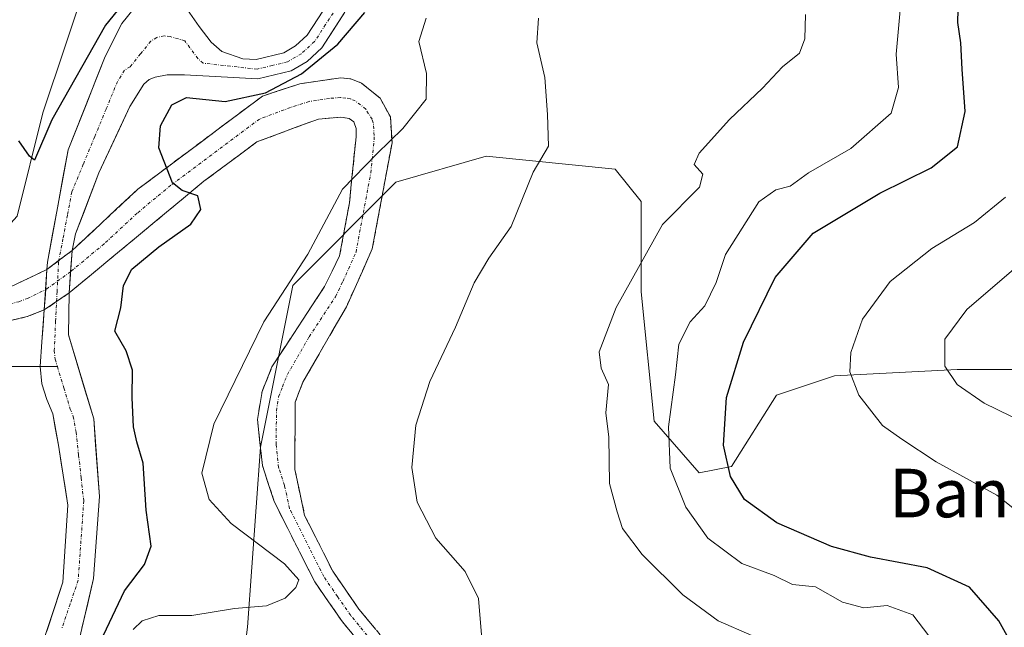
# Model space of a CAD drawing. Units: metres. Extents: x 625829 to 629319, y 4655531 to 4657906.
# Drawn here: x 626005 to 626167, y 4655796 to 4655896 of the extents above; entities that cross this region are included whole.
import ezdxf
from ezdxf.enums import TextEntityAlignment as Align

# ---------------------------------------------------------------- set-up
doc = ezdxf.new("R2010")
doc.units = ezdxf.units.M
doc.header["$MEASUREMENT"] = 0
doc.linetypes.add('TRAZO_Y_PUNTO', pattern=[1, 0.5, -0.25, 0, -0.25])
doc.linetypes.add('TRAZOSX2', pattern=[1.5, 1, -0.5])
for name, color, linetype, lineweight in [('Camino', 19, 'TRAZOSX2', 0), ('Camino Cxs', 19, 'Continuous', 0), ('Camino eje', 19, 'TRAZO_Y_PUNTO', 0), ('Corriente natural Cxs', 5, 'Continuous', 13), ('Corriente natural eje', 5, 'TRAZO_Y_PUNTO', 0), ('Corriente natural lineal', 142, 'Continuous', 13), ('Corriente natural superficial', 5, 'Continuous', 13), ('Cultivos herbáceos CxS', 92, 'Continuous', 0), ('Curva de nivel maestra', 36, 'Continuous', 30), ('Curva de nivel normal', 36, 'Continuous', 0), ('Matorral CxS', 135, 'Continuous', 0), ('Suelo desnudo CxS', 43, 'Continuous', 0), ('Texto cartográfico', 19, 'Continuous', 0)]:
    doc.layers.add(name, color=color, linetype=linetype, lineweight=lineweight)
doc.styles.add('Arial', font='txt', dxfattribs={"height": 0.2})

# ---------------------------------------------------------------- blocks, each defined once
blk = doc.blocks.new('*U159')
at = {"layer": 'Cultivos herbáceos CxS', "color": 92, "linetype": 'Continuous', "lineweight": 0}
blk.add_polyline3d([(626082.9513, 4655996.9277, 301.0424), (626071.2431, 4655979.8899, 301.4399), (626065.9223, 4655957.5285, 299.9214), (626064.4521, 4655932.7425, 299.5406), (626049.9339, 4655910.0583, 299.9107), (626031.7865, 4655907.7899, 299.6371), (626015.8999, 4655903.2231, 300.8178), (626008.4497, 4655880.8617, 299.1872), (626004.1921, 4655863.8241, 298.4616), (625994.6141, 4655853.1755, 298.2086), (625994.6141, 4655853.1755, 298.2086), (625987.2323, 4655858.1225, 299.2374), (625975.7045, 4655906.4773, 303.2738), (625965.0617, 4655936.2927, 309.149), (625949.0971, 4655955.4603, 308.2413), (625946.7611, 4655972.8931, 308.5516), (625954.4187, 4655989.5349, 311.0252), (625952.2899, 4656002.3125, 312.4126)], dxfattribs=at)
blk = doc.blocks.new('*U162')
at = {"layer": 'Suelo desnudo CxS', "color": 43, "linetype": 'Continuous', "lineweight": 0}
for points in [[(626007.7301, 4655791.3201, 296.0656), (626011.7701, 4655803.4901, 296.229), (626012.5801, 4655816.1501, 296.3984), (626011.0201, 4655826.0401, 296.5596), (626010.0701, 4655831.2001, 296.5741), (626009.0901, 4655833.5901, 296.5822), (626008.2901, 4655836.1901, 296.5986), (626007.9901, 4655839.0301, 296.658), (626008.2901, 4655843.1101, 296.8276), (626008.6901, 4655848.3401, 297.0163), (626008.8801, 4655850.9001, 297.0884), (626009.1301, 4655855.0101, 297.1782), (626009.2001, 4655856.2201, 297.1959), (626012.6301, 4655874.7201, 297.6), (626018.7301, 4655890.1501, 297.8371), (626021.5001, 4655895.5501, 298.2586), (626023.5801, 4655898.1501, 298.423)], [(626031.9301, 4655898.3401, 298.9737), (626034.2501, 4655895.0901, 298.9564), (626036.2001, 4655892.4801, 298.8374), (626037.9801, 4655890.9701, 298.6918), (626041.4601, 4655889.7301, 298.8726), (626043.6401, 4655889.6101, 299.2343), (626048.1826, 4655890.7134, 299.6672), (626048.2101, 4655890.7201, 299.6731), (626048.2215, 4655890.7269, 299.6731), (626050.1401, 4655891.8601, 299.6808), (626052.0601, 4655893.6201, 299.6681), (626055.5601, 4655899.0001, 299.0723)], [(626058.2901, 4655897.4201, 300.0033), (626055.5853, 4655893.267, 301.8098), (626054.4801, 4655891.5701, 301.8723), (626052.0301, 4655889.3101, 301.9083), (626049.4101, 4655887.7701, 301.9005), (626043.9301, 4655886.4401, 300.2474), (626036.89, 4655886.818, 298.6219), (626031.8201, 4655887.0901, 298.3639), (626028.9401, 4655887.1201, 298.5637), (626026.9601, 4655886.7301, 298.774), (626025.9801, 4655886.3101, 298.7973), (626025.1301, 4655885.5801, 298.8782), (626022.8101, 4655881.8701, 298.8858), (626017.6901, 4655870.9301, 298.4242), (626013.8601, 4655860.9001, 297.7688), (626013.2701, 4655858.1501, 297.6753), (626012.7701, 4655851.1201, 297.8455), (626012.6701, 4655844.2601, 297.5358), (626016.8401, 4655830.4001, 297.8506), (626017.8001, 4655817.5801, 297.5741), (626016.7901, 4655804.0701, 298.1259), (626013.9601, 4655791.8101, 300.4425)]]:
    blk.add_polyline3d(points, dxfattribs=at)
blk = doc.blocks.new('*U197')
at = {"layer": 'Curva de nivel normal', "color": 36, "linetype": 'Continuous', "lineweight": 0}
blk.add_polyline3d([(626071.66, 4655896.42, 305), (626070.45, 4655892.61, 305), (626071.73, 4655887.34, 305), (626071.7, 4655883.11, 305), (626067.86, 4655878.27, 305), (626063.54, 4655874.1, 305), (626057.88, 4655868.25, 305), (626052.19, 4655857.55, 305), (626044.88, 4655846.39, 305), (626036.64, 4655829.49, 305), (626034.7, 4655821.46, 305), (626035.86, 4655817.08, 305), (626039.52, 4655813.16, 305), (626048.3, 4655806.52, 305), (626050.66, 4655803.86, 305), (626050.18, 4655802.57, 305), (626048.42, 4655800.82, 305), (626045.35, 4655799.55, 305), (626040.06, 4655799.12, 305), (626033.01, 4655797.98, 305), (626027.57, 4655797.96, 305), (626024.81, 4655797.1, 305), (626023.33, 4655795.66, 305)], dxfattribs=at)
blk = doc.blocks.new('*U198')
at = {"layer": 'Curva de nivel normal', "color": 36, "linetype": 'Continuous', "lineweight": 0}
blk.add_polyline3d([(626080.98, 4655792.83, 310), (626080.32, 4655800.79, 310), (626078.12, 4655805.22, 310), (626073.29, 4655810.74, 310), (626070.18, 4655816.65, 310), (626069.3, 4655822.4, 310), (626069.98, 4655829.34, 310), (626072.29, 4655836.55, 310), (626076.54, 4655845.51, 310), (626079.6, 4655852.8, 310), (626082.04, 4655856.87, 310), (626085.68, 4655862.12, 310), (626089.33, 4655871.07, 310), (626091.86, 4655875.34, 310), (626091.69, 4655880.54, 310), (626091.25, 4655886.67, 310), (626089.92, 4655892.38, 310), (626090.19, 4655896.44, 310)], dxfattribs=at)
blk = doc.blocks.new('*U203')
at = {"layer": 'Curva de nivel normal', "color": 36, "linetype": 'Continuous', "lineweight": 0}
blk.add_polyline3d([(626169.41, 4655855.75, 335), (626160.9, 4655848.4, 335), (626157.22, 4655843.52, 335), (626157.23, 4655839.1, 335), (626159.26, 4655836.05, 335), (626163.72, 4655832.99, 335), (626172.56, 4655828.69, 335)], dxfattribs=at)
blk = doc.blocks.new('*U213')
at = {"layer": 'Curva de nivel normal', "color": 36, "linetype": 'Continuous', "lineweight": 0}
blk.add_polyline3d([(626157.09, 4655791.39, 320), (626151.98, 4655798.1, 320), (626147.76, 4655799.61, 320), (626143.9, 4655799.22, 320), (626140.39, 4655800.19, 320), (626135.9, 4655802.68, 320), (626132.09, 4655803.08, 320), (626129.1, 4655804.59, 320), (626123.74, 4655806.54, 320), (626118.17, 4655810.72, 320), (626114.53, 4655815.85, 320), (626111.93, 4655822.24, 320), (626111.67, 4655829.08, 320), (626112.82, 4655837.66, 320), (626113.39, 4655842.72, 320), (626115.24, 4655846.39, 320), (626117.64, 4655849.05, 320), (626119.53, 4655852.88, 320), (626121.06, 4655857.51, 320), (626126.56, 4655866.15, 320), (626129.39, 4655868.16, 320), (626131.71, 4655868.74, 320), (626134.75, 4655870.96, 320), (626141.74, 4655874.97, 320), (626148.41, 4655880.76, 320), (626149.61, 4655885.02, 320), (626149.22, 4655890.52, 320), (626150.05, 4655899.65, 320)], dxfattribs=at)
blk = doc.blocks.new('*U215')
at = {"layer": 'Curva de nivel normal', "color": 36, "linetype": 'Continuous', "lineweight": 0}
blk.add_polyline3d([(626134.28, 4655897.05, 315), (626134.14, 4655893.04, 315), (626133.27, 4655890.68, 315), (626130.46, 4655888.44, 315), (626127.18, 4655884.9, 315), (626121.75, 4655879.72, 315), (626116.71, 4655874.2, 315), (626115.9, 4655872.3, 315), (626117.35, 4655870.73, 315), (626116.8, 4655868.57, 315), (626110.68, 4655862.43, 315), (626103.02, 4655848.74, 315), (626100.25, 4655841.45, 315), (626100.57, 4655838.74, 315), (626101.74, 4655836.06, 315), (626101.35, 4655831.4, 315), (626101.84, 4655827.4, 315), (626101.95, 4655819.73, 315), (626103.17, 4655815.05, 315), (626104.09, 4655812.34, 315), (626107.32, 4655808.05, 315), (626114.02, 4655801.39, 315), (626119.87, 4655797.07, 315), (626125.42, 4655794.68, 315)], dxfattribs=at)
blk = doc.blocks.new('*U219')
at = {"layer": 'Curva de nivel maestra', "color": 36, "linetype": 'Continuous', "lineweight": 30}
blk.add_polyline3d([(626172.03, 4655786.51, 325), (626166.13, 4655797.12, 325), (626161.34, 4655802.66, 325), (626154.34, 4655805.82, 325), (626144.98, 4655807.58, 325), (626138.53, 4655809.34, 325), (626129.52, 4655813.24, 325), (626124.2, 4655817.11, 325), (626121.87, 4655820.91, 325), (626120.72, 4655826.03, 325), (626121.25, 4655833.89, 325), (626124.04, 4655843.05, 325), (626129.24, 4655853.67, 325), (626135.54, 4655860.98, 325), (626146.5, 4655867.62, 325), (626155.01, 4655871.78, 325), (626159.32, 4655875.26, 325), (626160.58, 4655881.05, 325), (626160.08, 4655888.04, 325), (626159.9, 4655892.38, 325), (626159.39, 4655895.71, 325), (626159.53, 4655902.18, 325)], dxfattribs=at)

msp = doc.modelspace()

# ---------------------------------------------------------------- linework, layer by layer
at = {"layer": 'Camino', "color": 19, "linetype": 'TRAZOSX2', "lineweight": 0}
for points in [[(626013.27, 4655858.15), (626024.13, 4655868.25), (626044.66, 4655883.59), (626050.84, 4655885.62), (626057.6, 4655886.61), (626059.27, 4655886.43), (626061.02, 4655885.74), (626064.07, 4655883.26), (626065.78, 4655880.16), (626066.06, 4655875.91), (626062.8, 4655858.43), (626058.53, 4655848.87), (626051.35, 4655836.46), (626050.09, 4655833.16), (626050.01, 4655822.06), (626051.64, 4655814.46), (626056.28, 4655805.26), (626060.6, 4655799.02), (626074.48, 4655782.3)], [(626071.96, 4655779.94), (626057.86, 4655796.94), (626053.31, 4655803.5), (626046.62, 4655816.75), (626044.66, 4655822.71), (626043.86, 4655830.3), (626044.61, 4655834.89), (626046.24, 4655838.96), (626054.91, 4655852.19), (626057.41, 4655857.29), (626059.03, 4655866), (626060.12, 4655876.87), (626060.14, 4655878.26), (626059.75, 4655879.37), (626058.96, 4655879.9), (626057.54, 4655880.12), (626053.9, 4655879.82), (626043.76, 4655876.04), (626035, 4655869.55), (626012.77, 4655851.14)], [(625978.85, 4655864.95), (625982.27, 4655855.43), (625983.27, 4655854.24), (625984.84, 4655853), (625989.22, 4655850.92), (625993.47, 4655850.5), (625998.16, 4655850.96), (626003.14, 4655852.16), (626009.13, 4655855.01)], [(626008.69, 4655848.34), (626005.85, 4655847.24), (626000.82, 4655846.09), (625993.78, 4655845.69), (625989.07, 4655845.91), (625984.87, 4655846.9), (625981.6, 4655848.6), (625979.48, 4655850.66), (625978.05, 4655852.89), (625975.76, 4655859.25)], [(626009.13, 4655855.01), (626013.27, 4655858.15)], [(626012.77, 4655851.14), (626008.69, 4655848.34)]]:
    msp.add_lwpolyline(points, dxfattribs=at)
at = {"layer": 'Camino Cxs', "color": 19, "linetype": 'Continuous', "lineweight": 0}
for points in [[(626013.27, 4655858.15), (626012.77, 4655851.14)], [(626009.13, 4655855.01), (626008.69, 4655848.34)]]:
    msp.add_lwpolyline(points, dxfattribs=at)
for points in [[(626060.68, 4655793.54, 306.64), (626057.86, 4655796.94, 306), (626055.59, 4655800.22, 305.47), (626053.31, 4655803.5, 305.09), (626051.08, 4655807.92, 305.18), (626048.85, 4655812.33, 305.35), (626046.62, 4655816.75, 305.53), (626045.64, 4655819.73, 305.7), (626044.66, 4655822.71, 305.88), (626044.26, 4655826.51, 306.01), (626043.86, 4655830.3, 306.05), (626044.61, 4655834.89, 306), (626046.24, 4655838.96, 306.18), (626048.41, 4655842.27, 306.19), (626050.58, 4655845.58, 306.15), (626052.74, 4655848.88, 306.11), (626054.91, 4655852.19, 305.98), (626056.16, 4655854.74, 305.97), (626057.41, 4655857.29, 305.98), (626058.22, 4655861.65, 305.67), (626059.03, 4655866, 305.33), (626059.39, 4655869.62, 304.94), (626059.76, 4655873.25, 304.46), (626060.12, 4655876.87, 304.04), (626060.14, 4655878.26, 303.86), (626059.75, 4655879.37, 303.72), (626058.96, 4655879.9, 303.56), (626057.54, 4655880.12, 303.27), (626053.9, 4655879.82, 302.63), (626050.52, 4655878.56, 302.04), (626047.14, 4655877.3, 301.91), (626043.76, 4655876.04, 301.49), (626040.84, 4655873.88, 300.85), (626037.92, 4655871.71, 300.7), (626035, 4655869.55, 300.2), (626031.3, 4655866.48, 299.71), (626027.59, 4655863.41, 299.24), (626023.89, 4655860.35, 298.95), (626020.18, 4655857.28, 298.33), (626016.48, 4655854.21, 297.68), (626012.77, 4655851.14, 297.16), (626012.77, 4655851.14, 297.16), (626013.02, 4655854.65, 297.15), (626013.27, 4655858.15, 297.23), (626016.89, 4655861.52, 297.81), (626020.51, 4655864.88, 298.5), (626024.13, 4655868.25, 299), (626027.55, 4655870.81, 299.63), (626030.97, 4655873.36, 300.29), (626034.4, 4655875.92, 300.79), (626037.82, 4655878.48, 301.2), (626041.24, 4655881.03, 300.16), (626044.66, 4655883.59, 299.55), (626047.75, 4655884.61, 300.1), (626050.84, 4655885.62, 300.58), (626054.22, 4655886.12, 302.01), (626057.6, 4655886.61, 303.49), (626059.27, 4655886.43, 303.56), (626061.02, 4655885.74, 303.69), (626064.07, 4655883.26, 303.77), (626065.78, 4655880.16, 304.15), (626066.06, 4655875.91, 304.95), (626065.25, 4655871.54, 305.65), (626064.43, 4655867.17, 306.14), (626063.62, 4655862.8, 306.42), (626062.8, 4655858.43, 306.59), (626061.38, 4655855.24, 306.56), (626059.95, 4655852.06, 306.58), (626058.53, 4655848.87, 306.59), (626056.14, 4655844.73, 306.54), (626053.74, 4655840.6, 306.52), (626051.35, 4655836.46, 306.26), (626050.09, 4655833.16, 306.21), (626050.06, 4655829.46, 306.17), (626050.04, 4655825.76, 306.05), (626050.01, 4655822.06, 305.92), (626050.83, 4655818.26, 305.85), (626051.64, 4655814.46, 305.6), (626053.19, 4655811.39, 305.65), (626054.73, 4655808.33, 305.58), (626056.28, 4655805.26, 305.44), (626058.44, 4655802.14, 305.62), (626060.6, 4655799.02, 305.98), (626063.38, 4655795.68, 306.61)], [(626003.14, 4655852.16, 297.96), (626006.14, 4655853.59, 297.41), (626009.13, 4655855.01, 297.16), (626009.13, 4655855.01, 297.16), (626008.91, 4655851.68, 297.14), (626008.69, 4655848.34, 297.19), (626005.85, 4655847.24, 297.37), (626003.34, 4655846.67, 297.56)]]:
    msp.add_polyline3d(points, dxfattribs=at)
msp.add_polyline3d([(626012.77, 4655851.14, 297.16), (626008.69, 4655848.34, 297.19), (626008.91, 4655851.68, 297.14), (626009.13, 4655855.01, 297.16), (626011.2, 4655856.58, 296.98), (626013.27, 4655858.15, 297.23), (626013.02, 4655854.65, 297.15), (626012.77, 4655851.14, 297.16)], close=True, dxfattribs=at)
at = {"layer": 'Camino eje', "color": 19, "linetype": 'TRAZO_Y_PUNTO', "lineweight": 0}
for points in [[(626066.17, 4655789.62), (626059.23, 4655797.98), (626057.07, 4655801.1), (626054.8, 4655804.38), (626052.48, 4655808.98), (626049.13, 4655815.61), (626048.32, 4655819.41), (626047.34, 4655822.39), (626046.94, 4655826.18), (626046.98, 4655831.73), (626047.35, 4655834.03), (626047.98, 4655835.68), (626048.8, 4655837.71), (626052.39, 4655843.92), (626056.72, 4655850.53), (626057.97, 4655853.08), (626060.11, 4655857.86), (626060.92, 4655862.22), (626062.55, 4655870.96), (626063.09, 4655876.39), (626063.1, 4655877.09), (626062.96, 4655879.21), (626062.77, 4655879.77), (626061.71, 4655881.45), (626059.99, 4655882.82), (626059.12, 4655883.17), (626058.41, 4655883.28), (626057.57, 4655883.37), (626055.75, 4655883.22), (626052.37, 4655882.72), (626049.28, 4655881.71), (626044.21, 4655879.82), (626039.83, 4655876.57), (626029.57, 4655868.9), (626024.01, 4655864.3), (626018.58, 4655859.25), (626013.02, 4655854.65)], [(625976.87, 4655861.3), (625978.12, 4655857.68), (625981.65, 4655852.19), (625984.86, 4655849.95), (625987.05, 4655848.91), (625989.15, 4655848.42), (625991.27, 4655848.21), (625993.63, 4655848.1), (625995.97, 4655848.33), (625999.49, 4655848.53), (626001.98, 4655849.13), (626004.5, 4655849.7), (626005.92, 4655850.25), (626008.91, 4655851.68)], [(626013.02, 4655854.65), (626008.91, 4655851.68)]]:
    msp.add_lwpolyline(points, dxfattribs=at)
at = {"layer": 'Corriente natural Cxs', "color": 5, "linetype": 'Continuous', "lineweight": 13}
for points in [[(626031.93, 4655898.34, 298.63), (626034.25, 4655895.09, 298.82), (626036.2, 4655892.48, 298.85), (626037.98, 4655890.97, 298.84), (626041.46, 4655889.73, 298.86), (626043.64, 4655889.61, 298.71), (626048.21, 4655890.72, 298.61), (626050.14, 4655891.86, 298.55), (626052.06, 4655893.62, 298.51), (626053.81, 4655896.31, 298.76)], [(626009.08, 4655795.38, 296.27), (626010.42, 4655799.43, 296.27), (626011.77, 4655803.49, 296.16), (626012.04, 4655807.71, 296.36), (626012.31, 4655811.93, 296.38), (626012.58, 4655816.15, 296.37), (626012.06, 4655819.45, 296.37), (626011.54, 4655822.74, 296.36), (626011.02, 4655826.04, 296.5), (626010.55, 4655828.62, 296.57), (626010.07, 4655831.2, 296.63), (626009.09, 4655833.59, 296.7), (626008.29, 4655836.19, 296.75), (626007.99, 4655839.03, 296.8), (626008.29, 4655843.11, 296.97), (626008.49, 4655845.73, 297.08), (626008.69, 4655848.34, 297.19), (626008.88, 4655850.9, 297.15), (626009.13, 4655855.01, 297.16), (626009.2, 4655856.22, 297.2), (626010.06, 4655860.85, 297.39), (626010.92, 4655865.47, 297.44), (626011.77, 4655870.1, 297.41), (626012.63, 4655874.72, 297.65), (626014.16, 4655878.58, 297.81), (626015.68, 4655882.44, 297.93), (626017.21, 4655886.29, 298.12), (626018.73, 4655890.15, 298.63), (626020.12, 4655892.85, 298.64), (626021.5, 4655895.55, 298.45), (626023.58, 4655898.15, 298.78)], [(626058.29, 4655897.42, 298.88), (626056.39, 4655894.5, 298.61), (626054.48, 4655891.57, 299.69), (626052.03, 4655889.31, 298.8), (626049.41, 4655887.77, 298.78), (626046.67, 4655887.11, 298.81), (626043.93, 4655886.44, 298.89), (626039.89, 4655886.66, 298.75), (626035.86, 4655886.87, 298.66), (626031.82, 4655887.09, 298.67), (626028.94, 4655887.12, 298.35), (626026.96, 4655886.73, 298.15), (626025.98, 4655886.31, 298.09), (626025.13, 4655885.58, 298.08), (626022.81, 4655881.87, 298.06), (626021.1, 4655878.22, 298.01), (626019.4, 4655874.58, 297.91), (626017.69, 4655870.93, 297.79), (626016.41, 4655867.59, 297.66), (626015.14, 4655864.24, 297.59), (626013.86, 4655860.9, 297.37), (626013.27, 4655858.15, 297.23), (626013.02, 4655854.64, 297.15), (626012.77, 4655851.12, 297.16), (626012.72, 4655847.69, 297.19), (626012.67, 4655844.26, 297.12), (626014.06, 4655839.64, 297.18), (626015.45, 4655835.02, 297.07), (626016.84, 4655830.4, 296.94), (626017.16, 4655826.13, 296.81), (626017.48, 4655821.85, 296.78), (626017.8, 4655817.58, 296.79), (626017.46, 4655813.08, 296.61), (626017.13, 4655808.57, 296.53), (626016.79, 4655804.07, 296.4), (626015.85, 4655799.98, 296.27), (626014.9, 4655795.9, 296.38)]]:
    msp.add_polyline3d(points, dxfattribs=at)
at = {"layer": 'Corriente natural eje', "color": 5, "linetype": 'TRAZO_Y_PUNTO', "lineweight": 0}
for points in [[(626056.93, 4655898.21, 298.51), (626055.1, 4655895.4, 298.63), (626053.27, 4655892.59, 298.84), (626051.09, 4655890.58, 298.4), (626048.81, 4655889.24, 298.4), (626046.3, 4655888.64, 298.38), (626043.78, 4655888.03, 298.62), (626039.34, 4655888.53, 298.64), (626034.9, 4655889.03, 298.44), (626034.01, 4655889.79, 298.39), (626031.87, 4655892.72, 298.32), (626029.44, 4655893.41, 298.22), (626028.45, 4655893.52, 298.19), (626027.23, 4655893.26, 298.12), (626026.26, 4655892.63, 298.07), (626024.56, 4655890.54, 297.98), (626022.85, 4655888.44, 297.87), (626021.93, 4655887.87, 297.85), (626020.77, 4655886.01, 297.86), (626018.89, 4655881.46, 297.73), (626017.01, 4655876.91, 297.62), (626015.12, 4655872.36, 297.59), (626013.24, 4655867.81, 297.44), (626012.5, 4655863.95, 297.28), (626011.77, 4655860.08, 297.06), (626011.03, 4655856.22, 296.99), (626010.8, 4655851.36, 296.99), (626010.56, 4655846.5, 296.97), (626010.33, 4655841.64, 296.8), (626010.48, 4655840.22, 296.74), (626010.84, 4655839.02, 296.68)], [(626010.84, 4655839.02, 296.68), (626011.91, 4655835.51, 296.64), (626012.97, 4655832, 296.65), (626013.46, 4655830.8, 296.65), (626013.93, 4655828.22, 296.58), (626014.35, 4655824.43, 296.48), (626014.77, 4655820.65, 296.44), (626015.19, 4655816.86, 296.41), (626014.89, 4655812.5, 296.37), (626014.58, 4655808.14, 296.36), (626014.28, 4655803.78, 296.21), (626012.95, 4655799.87, 296.15), (626011.63, 4655795.96, 296.03)]]:
    msp.add_polyline3d(points, dxfattribs=at)
at = {"layer": 'Corriente natural lineal', "color": 142, "linetype": 'Continuous', "lineweight": 13}
for points in [[(625972.61, 4655853.42, 298.78), (625972.87, 4655852.13, 298.68), (625972.99, 4655850.13, 298.51), (625973.8, 4655845.65, 298.33), (625975.42, 4655841.81, 298.31), (625978.22, 4655839.57, 298.24), (625981.19, 4655838.47, 297.92), (625985.47, 4655838.67, 297.82), (625989.75, 4655838.87, 297.66), (625994.03, 4655839.07, 297.53), (625998.23, 4655839.06, 297.39), (626002.44, 4655839.05, 297.19), (626006.64, 4655839.03, 296.85), (626007.99, 4655839.03, 296.8)], [(626007.99, 4655839.03, 296.8), (626010.84, 4655839.02, 296.68)]]:
    msp.add_polyline3d(points, dxfattribs=at)
at = {"layer": 'Corriente natural superficial', "color": 5, "linetype": 'Continuous', "lineweight": 13}
for points in [[(626031.93, 4655898.34, 298.63), (626034.25, 4655895.09, 298.82), (626036.2, 4655892.48, 298.85), (626037.98, 4655890.97, 298.84), (626041.46, 4655889.73, 298.86), (626043.64, 4655889.61, 298.71), (626048.21, 4655890.72, 298.61), (626050.14, 4655891.86, 298.55), (626052.06, 4655893.62, 298.51), (626053.81, 4655896.31, 298.76)], [(626007.99, 4655839.03, 296.8), (626008.29, 4655843.11, 296.97), (626008.49, 4655845.73, 297.08), (626008.69, 4655848.34, 297.19), (626008.88, 4655850.9, 297.15), (626009.13, 4655855.01, 297.16), (626009.2, 4655856.22, 297.2), (626010.06, 4655860.85, 297.39), (626010.92, 4655865.47, 297.44), (626011.77, 4655870.1, 297.41), (626012.63, 4655874.72, 297.65), (626014.16, 4655878.58, 297.81), (626015.68, 4655882.44, 297.93), (626017.21, 4655886.29, 298.12), (626018.73, 4655890.15, 298.63), (626020.12, 4655892.85, 298.64), (626021.5, 4655895.55, 298.45), (626023.58, 4655898.15, 298.78)], [(626058.29, 4655897.42, 298.88), (626056.39, 4655894.5, 298.62), (626054.48, 4655891.57, 299.69), (626052.03, 4655889.31, 298.8), (626049.41, 4655887.77, 298.78), (626046.67, 4655887.11, 298.81), (626043.93, 4655886.44, 298.89), (626039.89, 4655886.66, 298.75), (626035.86, 4655886.87, 298.66), (626031.82, 4655887.09, 298.67), (626028.94, 4655887.12, 298.35), (626026.96, 4655886.73, 298.15), (626025.98, 4655886.31, 298.09), (626025.13, 4655885.58, 298.08), (626022.81, 4655881.87, 298.06), (626021.1, 4655878.22, 298.01), (626019.4, 4655874.58, 297.91), (626017.69, 4655870.93, 297.79), (626016.41, 4655867.59, 297.66), (626015.14, 4655864.24, 297.59), (626013.86, 4655860.9, 297.37), (626013.27, 4655858.15, 297.23), (626013.02, 4655854.64, 297.15), (626012.77, 4655851.12, 297.16), (626012.72, 4655847.69, 297.19), (626012.67, 4655844.26, 297.12), (626014.06, 4655839.64, 297.18), (626015.45, 4655835.02, 297.07), (626016.84, 4655830.4, 296.94), (626017.16, 4655826.13, 296.81), (626017.48, 4655821.85, 296.78), (626017.8, 4655817.58, 296.79), (626017.46, 4655813.08, 296.61), (626017.13, 4655808.57, 296.53), (626016.79, 4655804.07, 296.4), (626015.85, 4655799.98, 296.27), (626014.9, 4655795.9, 296.38)], [(626009.08, 4655795.38, 296.27), (626010.42, 4655799.43, 296.27), (626011.77, 4655803.49, 296.16), (626012.04, 4655807.71, 296.36), (626012.31, 4655811.93, 296.38), (626012.58, 4655816.15, 296.37), (626012.06, 4655819.45, 296.37), (626011.54, 4655822.74, 296.36), (626011.02, 4655826.04, 296.5), (626010.55, 4655828.62, 296.57), (626010.07, 4655831.2, 296.63), (626009.09, 4655833.59, 296.7), (626008.29, 4655836.19, 296.75), (626007.99, 4655839.03, 296.8)]]:
    msp.add_polyline3d(points, dxfattribs=at)
at = {"layer": 'Cultivos herbáceos CxS', "color": 92, "linetype": 'Continuous', "lineweight": 0}
msp.add_polyline3d([(626112.75, 4656189.13, 311.24), (626124.46, 4656156.65, 310.25), (626122.33, 4656134.29, 309.47), (626114.88, 4656110.86, 308.28), (626092.53, 4656075.73, 308.1), (626095.72, 4656065.08, 307.21), (626104.24, 4656057.62, 305.98), (626107.43, 4656038.46, 304.88), (626103.17, 4656016.09, 302.66), (626082.95, 4655996.93, 301.04), (626071.24, 4655979.89, 301.44), (626065.92, 4655957.53, 299.92), (626064.45, 4655932.74, 299.54), (626049.93, 4655910.06, 299.91), (626031.79, 4655907.79, 299.64), (626015.9, 4655903.22, 300.82), (626008.45, 4655880.86, 299.19), (626004.19, 4655863.82, 298.46), (625994.61, 4655853.18, 298.21)], dxfattribs=at)
at = {"layer": 'Curva de nivel maestra', "color": 36, "linetype": 'Continuous', "lineweight": 30}
for points in [[(626023.82, 4655901.53, 300), (626018.77, 4655895.29, 300), (626009.92, 4655879.66, 300), (626007.09, 4655873.06, 300), (626006.22, 4655873.7, 300), (626004.49, 4655876.23, 300)], [(626018.46, 4655794.72, 300), (626021.92, 4655802.03, 300), (626025.2, 4655806.39, 300), (626026.31, 4655809.4, 300), (626025.52, 4655815.32, 300), (626025.02, 4655823.08, 300), (626023.96, 4655826.59, 300), (626023.43, 4655829.07, 300), (626023.19, 4655833.86, 300), (626023.26, 4655838.4, 300), (626022.19, 4655841.59, 300), (626020.3, 4655844.86, 300), (626021.34, 4655848.72, 300), (626021.78, 4655852.39, 300), (626023.15, 4655855.05, 300), (626027.59, 4655858.75, 300), (626032.84, 4655862.51, 300), (626034.51, 4655864.9, 300), (626034.04, 4655867.18, 300), (626031.42, 4655868.05, 300), (626029.84, 4655869.31, 300), (626027.6, 4655875.05, 300), (626027.86, 4655878.7, 300), (626029.72, 4655882.14, 300), (626032.15, 4655883.36, 300), (626038.52, 4655882.68, 300), (626045.2, 4655884.11, 300), (626051.13, 4655887.27, 300), (626057.11, 4655892.13, 300), (626061.54, 4655897.4, 300)]]:
    msp.add_polyline3d(points, dxfattribs=at)
at = {"layer": 'Curva de nivel normal', "color": 36, "linetype": 'Continuous', "lineweight": 0}
msp.add_polyline3d([(626172.4, 4655812.57, 330), (626165.83, 4655817.82, 330), (626155.84, 4655823.31, 330), (626150.16, 4655827.04, 330), (626146.94, 4655829.29, 330), (626143.07, 4655834.27, 330), (626141.56, 4655838.15, 330), (626141.72, 4655841.33, 330), (626143.69, 4655846.8, 330), (626148.21, 4655853.04, 330), (626155.08, 4655858.47, 330), (626162.16, 4655862.76, 330), (626167.25, 4655866.94, 330)], dxfattribs=at)
at = {"layer": 'Matorral CxS', "color": 135, "linetype": 'Continuous', "lineweight": 0}
for points in [[(626013.96, 4655791.81, 300.44), (626016.79, 4655804.07, 298.13), (626017.8, 4655817.58, 297.57), (626016.84, 4655830.4, 297.85), (626012.67, 4655844.26, 297.54), (626012.77, 4655851.12, 297.85), (626013.27, 4655858.15, 297.68), (626013.86, 4655860.9, 297.77), (626017.69, 4655870.93, 298.42), (626022.81, 4655881.87, 298.89), (626025.13, 4655885.58, 298.88), (626025.98, 4655886.31, 298.8), (626026.96, 4655886.73, 298.77), (626028.94, 4655887.12, 298.56), (626031.82, 4655887.09, 298.36), (626036.89, 4655886.82, 298.62), (626043.93, 4655886.44, 300.25), (626049.41, 4655887.77, 301.9), (626052.03, 4655889.31, 301.91), (626054.48, 4655891.57, 301.87), (626055.59, 4655893.27, 301.81), (626058.29, 4655897.42, 300)], [(626058.29, 4655897.42, 300), (626055.59, 4655893.27, 301.81), (626054.48, 4655891.57, 301.87), (626052.03, 4655889.31, 301.91), (626049.41, 4655887.77, 301.9), (626043.93, 4655886.44, 300.25), (626036.89, 4655886.82, 298.62), (626031.82, 4655887.09, 298.36), (626028.94, 4655887.12, 298.56), (626026.96, 4655886.73, 298.77), (626025.98, 4655886.31, 298.8), (626025.13, 4655885.58, 298.88), (626022.81, 4655881.87, 298.89), (626017.69, 4655870.93, 298.42), (626013.86, 4655860.9, 297.77), (626013.27, 4655858.15, 297.68), (626012.77, 4655851.12, 297.85), (626012.67, 4655844.26, 297.54), (626016.84, 4655830.4, 297.85), (626017.8, 4655817.58, 297.57), (626016.79, 4655804.07, 298.13), (626013.96, 4655791.81, 300.44)], [(626178.45, 4655838.53, 338), (626159.29, 4655838.53, 335.71), (626139.07, 4655837.46, 329.74), (626129.49, 4655834.27, 328.04), (626122.04, 4655822.56, 326.28), (626116.72, 4655821.49, 323.11), (626109.27, 4655830.01, 320.19), (626107.14, 4655851.31, 317.1), (626107.14, 4655866.21, 314.8), (626102.89, 4655871.54, 313.82), (626081.6, 4655873.67, 308.58), (626066.7, 4655869.41, 306.98), (626049.67, 4655852.37, 306.08), (626044.35, 4655825.75, 305.88), (626042.23, 4655796.06, 306), (626039.04, 4655771.56, 310.05)], [(626178.45, 4655838.53, 338), (626159.29, 4655838.53, 335.71), (626139.07, 4655837.46, 329.74), (626129.49, 4655834.27, 328.04), (626122.04, 4655822.56, 326.28), (626116.72, 4655821.49, 323.11), (626109.27, 4655830.01, 320.19), (626107.14, 4655851.31, 317.1), (626107.14, 4655866.21, 314.8), (626102.89, 4655871.54, 313.82), (626081.6, 4655873.67, 308.58), (626066.7, 4655869.41, 306.98), (626049.67, 4655852.37, 306.08), (626044.35, 4655825.75, 305.88), (626042.23, 4655796.06, 306), (626039.04, 4655771.56, 310.05)]]:
    msp.add_polyline3d(points, dxfattribs=at)
at = {"layer": 'Suelo desnudo CxS', "color": 43, "linetype": 'Continuous', "lineweight": 0}
for points in [[(625985.04, 4655792.48, 297.17), (625997.76, 4655801.63, 297.58), (626000.94, 4655818.87, 297.66), (625991.42, 4655828.69, 298.24), (625994.61, 4655841.46, 297.5), (625994.61, 4655853.18, 298.21), (626004.19, 4655863.82, 298.46), (626008.45, 4655880.86, 299.19), (626015.9, 4655903.22, 300.82), (626031.79, 4655907.79, 299.64), (626049.93, 4655910.06, 299.91), (626064.45, 4655932.74, 299.54), (626065.92, 4655957.53, 299.92), (626071.24, 4655979.89, 301.44), (626082.95, 4655996.93, 301.04), (626103.17, 4656016.09, 302.66), (626107.43, 4656038.46, 304.88), (626104.24, 4656057.62, 305.98), (626095.72, 4656065.08, 307.21), (626092.53, 4656075.73, 308.1), (626114.88, 4656110.86, 308.28), (626122.33, 4656134.29, 309.47), (626124.46, 4656156.65, 310.25), (626112.75, 4656189.13, 311.24)], [(626112.75, 4656189.13, 311.24), (626124.46, 4656156.65, 310.25), (626122.33, 4656134.29, 309.47), (626114.88, 4656110.86, 308.28), (626092.53, 4656075.73, 308.1), (626095.72, 4656065.08, 307.21), (626104.24, 4656057.62, 305.98), (626107.43, 4656038.46, 304.88), (626103.17, 4656016.09, 302.66), (626082.95, 4655996.93, 301.04), (626071.24, 4655979.89, 301.44), (626065.92, 4655957.53, 299.92), (626064.45, 4655932.74, 299.54), (626049.93, 4655910.06, 299.91), (626031.79, 4655907.79, 299.64), (626015.9, 4655903.22, 300.82), (626008.45, 4655880.86, 299.19), (626004.19, 4655863.82, 298.46), (625994.61, 4655853.18, 298.21)], [(626055.56, 4655899, 299.07), (626052.06, 4655893.62, 299.67), (626050.14, 4655891.86, 299.68), (626048.22, 4655890.73, 299.67), (626048.21, 4655890.72, 299.67), (626048.18, 4655890.71, 299.67), (626043.64, 4655889.61, 299.23), (626041.46, 4655889.73, 298.87), (626037.98, 4655890.97, 298.69), (626036.2, 4655892.48, 298.84), (626034.25, 4655895.09, 298.96), (626031.93, 4655898.34, 298.97)], [(626055.56, 4655899, 299.07), (626052.06, 4655893.62, 299.67), (626050.14, 4655891.86, 299.68), (626048.22, 4655890.73, 299.67), (626048.21, 4655890.72, 299.67), (626048.18, 4655890.71, 299.67), (626043.64, 4655889.61, 299.23), (626041.46, 4655889.73, 298.87), (626037.98, 4655890.97, 298.69), (626036.2, 4655892.48, 298.84), (626034.25, 4655895.09, 298.96), (626031.93, 4655898.34, 298.97)], [(626055.56, 4655899, 299.07), (626052.06, 4655893.62, 299.67), (626050.14, 4655891.86, 299.68), (626048.22, 4655890.73, 299.67), (626048.21, 4655890.72, 299.67), (626048.18, 4655890.71, 299.67), (626043.64, 4655889.61, 299.23), (626041.46, 4655889.73, 298.87), (626037.98, 4655890.97, 298.69), (626036.2, 4655892.48, 298.84), (626034.25, 4655895.09, 298.96), (626031.93, 4655898.34, 298.97)], [(626023.58, 4655898.15, 298.42), (626021.5, 4655895.55, 298.26), (626018.73, 4655890.15, 297.84), (626012.63, 4655874.72, 297.6), (626009.2, 4655856.22, 297.2), (626009.13, 4655855.01, 297.18), (626008.88, 4655850.9, 297.09), (626008.69, 4655848.34, 297.02), (626008.29, 4655843.11, 296.83), (626007.99, 4655839.03, 296.66), (626008.29, 4655836.19, 296.6), (626009.09, 4655833.59, 296.58), (626010.07, 4655831.2, 296.57), (626011.02, 4655826.04, 296.56), (626012.58, 4655816.15, 296.4), (626011.77, 4655803.49, 296.23), (626007.73, 4655791.32, 296.07)], [(626023.58, 4655898.15, 298.42), (626021.5, 4655895.55, 298.26), (626018.73, 4655890.15, 297.84), (626012.63, 4655874.72, 297.6), (626009.2, 4655856.22, 297.2), (626009.13, 4655855.01, 297.18), (626008.88, 4655850.9, 297.09), (626008.69, 4655848.34, 297.02), (626008.29, 4655843.11, 296.83), (626007.99, 4655839.03, 296.66), (626008.29, 4655836.19, 296.6), (626009.09, 4655833.59, 296.58), (626010.07, 4655831.2, 296.57), (626011.02, 4655826.04, 296.56), (626012.58, 4655816.15, 296.4), (626011.77, 4655803.49, 296.23), (626007.73, 4655791.32, 296.07)], [(626023.58, 4655898.15, 298.42), (626021.5, 4655895.55, 298.26), (626018.73, 4655890.15, 297.84), (626012.63, 4655874.72, 297.6), (626009.2, 4655856.22, 297.2), (626009.13, 4655855.01, 297.18), (626008.88, 4655850.9, 297.09), (626008.69, 4655848.34, 297.02), (626008.29, 4655843.11, 296.83), (626007.99, 4655839.03, 296.66), (626008.29, 4655836.19, 296.6), (626009.09, 4655833.59, 296.58), (626010.07, 4655831.2, 296.57), (626011.02, 4655826.04, 296.56), (626012.58, 4655816.15, 296.4), (626011.77, 4655803.49, 296.23), (626007.73, 4655791.32, 296.07)], [(626058.29, 4655897.42, 300), (626055.59, 4655893.27, 301.81), (626054.48, 4655891.57, 301.87), (626052.03, 4655889.31, 301.91), (626049.41, 4655887.77, 301.9), (626043.93, 4655886.44, 300.25), (626036.89, 4655886.82, 298.62), (626031.82, 4655887.09, 298.36), (626028.94, 4655887.12, 298.56), (626026.96, 4655886.73, 298.77), (626025.98, 4655886.31, 298.8), (626025.13, 4655885.58, 298.88), (626022.81, 4655881.87, 298.89), (626017.69, 4655870.93, 298.42), (626013.86, 4655860.9, 297.77), (626013.27, 4655858.15, 297.68), (626012.77, 4655851.12, 297.85), (626012.67, 4655844.26, 297.54), (626016.84, 4655830.4, 297.85), (626017.8, 4655817.58, 297.57), (626016.79, 4655804.07, 298.13), (626013.96, 4655791.81, 300.44)], [(626039.04, 4655771.56, 310.05), (626042.23, 4655796.06, 306), (626044.35, 4655825.75, 305.88), (626049.67, 4655852.37, 306.08), (626066.7, 4655869.41, 306.98), (626081.6, 4655873.67, 308.58), (626102.89, 4655871.54, 313.82), (626107.14, 4655866.21, 314.8), (626107.14, 4655851.31, 317.1), (626109.27, 4655830.01, 320.19), (626116.72, 4655821.49, 323.11), (626122.04, 4655822.56, 326.28), (626129.49, 4655834.27, 328.04), (626139.07, 4655837.46, 329.74), (626159.29, 4655838.53, 335.71), (626178.45, 4655838.53, 338)], [(626178.45, 4655838.53, 338), (626159.29, 4655838.53, 335.71), (626139.07, 4655837.46, 329.74), (626129.49, 4655834.27, 328.04), (626122.04, 4655822.56, 326.28), (626116.72, 4655821.49, 323.11), (626109.27, 4655830.01, 320.19), (626107.14, 4655851.31, 317.1), (626107.14, 4655866.21, 314.8), (626102.89, 4655871.54, 313.82), (626081.6, 4655873.67, 308.58), (626066.7, 4655869.41, 306.98), (626049.67, 4655852.37, 306.08), (626044.35, 4655825.75, 305.88), (626042.23, 4655796.06, 306), (626039.04, 4655771.56, 310.05)]]:
    msp.add_polyline3d(points, dxfattribs=at)

# ---------------------------------------------------------------- block references
at = {"layer": 'Cultivos herbáceos CxS', "color": 92, "linetype": 'Continuous', "lineweight": 0}
msp.add_blockref('*U159', (0, 0), dxfattribs=at)
at = {"layer": 'Curva de nivel maestra', "color": 36, "linetype": 'Continuous', "lineweight": 30}
msp.add_blockref('*U219', (0, 0), dxfattribs=at)
at = {"layer": 'Curva de nivel normal', "color": 36, "linetype": 'Continuous', "lineweight": 0}
for name in ['*U203', '*U213', '*U215', '*U198', '*U197']:
    msp.add_blockref(name, (0, 0), dxfattribs=at)
at = {"layer": 'Suelo desnudo CxS', "color": 43, "linetype": 'Continuous', "lineweight": 0}
msp.add_blockref('*U162', (0, 0), dxfattribs=at)

# ---------------------------------------------------------------- texts
at = {"layer": 'Texto cartográfico', "color": 19, "linetype": 'Continuous', "lineweight": 0, "style": 'Arial'}
msp.add_text('Bandera', height=8, dxfattribs=at).set_placement((626169.61, 4655818.16), align=Align.MIDDLE_CENTER)

doc.saveas('drawing.dxf')
